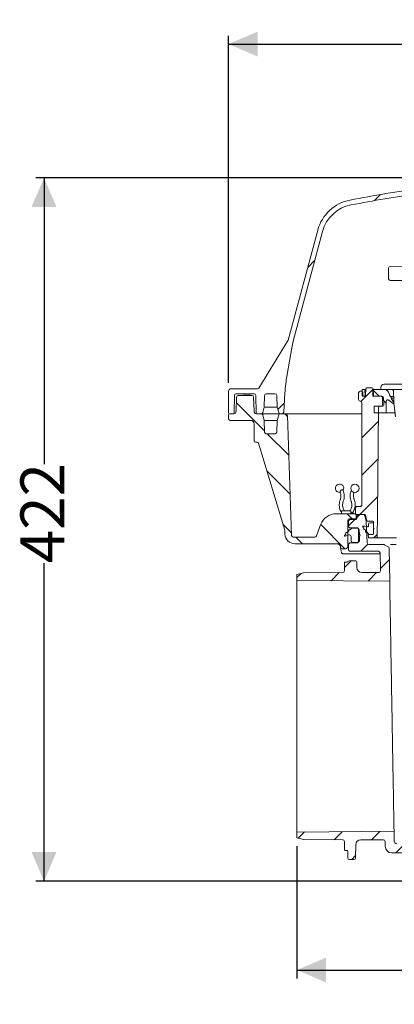
# Model space of a CAD drawing. Units: millimetres. Extents: x 389 to 1057, y 258 to 849.
# Drawn here: x 389 to 614, y 258 to 849 of the extents above; entities that cross this region are included whole.
import ezdxf

# ---------------------------------------------------------------- set-up
doc = ezdxf.new("R2010")
doc.units = ezdxf.units.MM
doc.header["$LTSCALE"] = 5
doc.layers.add('MAßLINIE_MAßZEICHNUNGEN', color=7, linetype='Continuous')
doc.styles.add('SLDTEXTSTYLE0', font='TXT', dxfattribs={"width": 0.7})
doc.dimstyles.new('SLDDIMSTYLE0', dxfattribs={"dimtxt": 26.458333, "dimasz": 17.5, "dimexe": 0, "dimexo": 0.0625, "dimgap": 6.614583, "dimtad": 0, "dimdec": 0, "dimrnd": 1e-09, "dimzin": 12, "dimdsep": 46, "dimtxsty": 'SLDTEXTSTYLE0', "dimsah": 1, "dimcen": 0.09, "dimadec": 0, "dimazin": 3, "dimtfac": 1, "dimtdec": 0, "dimtofl": 0, "dimtmove": 0, "dimatfit": 3, "dimfxl": 0, "dimfrac": 2, "dimtolj": 1, "dimtzin": 12, "dimarcsym": 0})

# ---------------------------------------------------------------- blocks, each defined once
blk = doc.blocks.new('SW_HATCH_0')
at = {"color": 0, "linetype": 'Continuous', "lineweight": 18}
for p, q in [((-332.63, 71.49), (-329.94, 74.17)), ((-308.92, 72.74), (-306.33, 75.34)), ((-285.97, 73.24), (-283.46, 75.75)), ((-263.71, 73.05), (-261.07, 75.69)), ((-200.79, 68.61), (-198.07, 71.33)), ((-409.63, 61.84), (-405.95, 65.51)), ((-180.52, 66.44), (-178.3, 68.66)), ((-160.99, 63.52), (-158.81, 65.7)), ((-141.9, 60.16), (-139.76, 62.29)), ((-87.1, 47.6), (-85.06, 49.64)), ((-69.68, 42.57), (-67.42, 44.84)), ((-52.67, 37.13), (-50.05, 39.76)), ((-35.84, 31.51), (-33.49, 33.86)), ((-449.71, 21.76), (-445.46, 26)), ((0, 0), (2.45, 2.45)), ((4.74, -17.71), (7.19, -15.26)), ((-137.15, -24.89), (-134.2, -21.95)), ((8.63, -36.27), (14.33, -30.57)), ((-136.14, -46.34), (-133.8, -43.99)), ((11.21, -56.14), (22.91, -44.44)), ((-417.82, -58.61), (-410.51, -51.3)), ((-406.77, -55.54), (-410.58, -51.74)), ((-204.71, -55.54), (-208.71, -51.55)), ((-402.59, -59.72), (-404.79, -57.52)), ((-475.72, -76.39), (-492.6, -59.51)), ((-467.68, -63.57), (-463.86, -59.75)), ((-461.95, -67.71), (-463.62, -66.04)), ((-417.19, -80.43), (-407.4, -70.64)), ((-204.62, -69.91), (-200.59, -65.89)), ((15.79, -73.99), (9.52, -67.72)), ((34.25, -70), (30.3, -66.04)), ((-461.14, -90.97), (-474.07, -78.04)), ((24.84, -83.04), (19.84, -78.04)), ((7.78, -88.43), (3.78, -84.43)), ((-417.19, -102.88), (-407.6, -93.29)), ((-460.33, -114.23), (-474.35, -100.22)), ((-216.94, -104.69), (-213.96, -101.7)), ((7.78, -110.89), (3.78, -106.89)), ((-418.4, -126.54), (-407.8, -115.94)), ((-217.14, -127.34), (-211.39, -121.58)), ((-423.07, -129.04), (-426.07, -126.04)), ((-425.22, -133.36), (-421.4, -129.54)), ((-420.22, -128.36), (-418.4, -126.54)), ((-37.57, -127.37), (-36.76, -126.56)), ((7.78, -133.34), (3.78, -129.34)), ((-459.52, -137.5), (-464.69, -132.33)), ((-427.52, -147.04), (-441.99, -132.57)), ((-211.7, -138.35), (-214.66, -135.39)), ((-203.83, -136.48), (-200.08, -132.73)), ((-42.73, -132.53), (-41.74, -131.54)), ((-452.97, -144.04), (-456.97, -140.04)), ((-415.07, -137.04), (-415.13, -136.98)), ((-409.95, -140.54), (-408, -138.59)), ((-211.12, -143.77), (-204.18, -136.82)), ((-31.04, -143.29), (-28.72, -140.97)), ((-26.75, -139.01), (-25.47, -137.72)), ((-3.96, -144.04), (-7.96, -140.04)), ((-417.95, -148.54), (-413.67, -144.26)), ((-217.12, -149.77), (-212.54, -145.19)), ((-38.05, -150.31), (-31.29, -143.54)), ((-22.32, -148.14), (-26.72, -143.74)), ((-201.22, -156.31), (-195.84, -150.94)), ((-427.72, -158.31), (-423.71, -154.3)), ((-406.15, -159.19), (-400.74, -153.78)), ((-29.79, -164.5), (-21.22, -155.92)), ((-456.22, -164.36), (-453.78, -161.92)), ((-435.65, -166.24), (-430.81, -161.4)), ((-413.39, -166.43), (-408.35, -161.39)), ((-15.15, -172.3), (-11.01, -168.16)), ((3.25, -176.36), (8.19, -171.42)), ((26.47, -175.59), (29.54, -172.52)), ((-455.42, -320.72), (-451.72, -317.01)), ((-433.92, -321.67), (-429.07, -316.82)), ((-411.5, -321.69), (-406.42, -316.62)), ((-396.9, -329.54), (-391.4, -324.04)), ((-374.45, -329.54), (-368.95, -324.04)), ((-351.99, -329.54), (-346.49, -324.04)), ((-329.54, -329.54), (-324.04, -324.04)), ((-307.09, -329.54), (-301.59, -324.04)), ((-284.64, -329.54), (-279.14, -324.04)), ((-262.19, -329.54), (-256.69, -324.04)), ((-239.74, -329.54), (-234.24, -324.04)), ((-216.06, -328.31), (-210.03, -322.28)), ((-198.13, -332.84), (-192.35, -327.05)), ((-175.89, -333.04), (-170.39, -327.54)), ((-153.44, -333.04), (-147.94, -327.54)), ((-130.99, -333.04), (-125.49, -327.54)), ((-108.54, -333.04), (-103.04, -327.54)), ((-88.14, -335.1), (-80.59, -327.54)), ((-63.64, -333.04), (-58.14, -327.54)), ((-39.84, -331.69), (-34.82, -326.68)), ((-17.38, -331.69), (-12.32, -326.62)), ((5.08, -331.68), (9.81, -326.95)), ((28.31, -330.9), (29.78, -329.43)), ((-423.35, -333.54), (-421, -331.2)), ((-269.39, -336.75), (-266.02, -333.37)), ((-5.34, -342.1), (1.28, -335.48)), ((-387.37, -342.47), (-383.53, -338.63)), ((-144.47, -346.53), (-143.67, -345.72))]:
    blk.add_line(p, q, dxfattribs=at)
blk = doc.blocks.new('_D')
at = {"layer": 'MAßLINIE_MAßZEICHNUNGEN', "color": 7}
for p, q in [((745.46, 753.7), (398.46, 753.7)), ((403.46, 753.7), (403.46, 581.95)), ((403.46, 331.67), (403.46, 522.47)), ((620.32, 331.67), (398.46, 331.67))]:
    blk.add_line(p, q, dxfattribs=at)
for points in [[(403.46, 753.7), (395.96, 736.2), (410.96, 736.2)], [(403.46, 331.67), (410.96, 349.17), (395.96, 349.17)]]:
    blk.add_solid(points, dxfattribs=at)
at = {"layer": 'MAßLINIE_MAßZEICHNUNGEN', "color": 7, "insert": (389.3, 522.47), "char_height": 26.458, "attachment_point": 1, "rotation": 90, "style": 'SLDTEXTSTYLE0'}
blk.add_mtext('422', dxfattribs=at)
blk = doc.blocks.new('_D_1')
at = {"layer": 'MAßLINIE_MAßZEICHNUNGEN', "color": 7}
for p, q in [((514.36, 630.67), (514.36, 838.97)), ((1056.57, 630.67), (1056.57, 838.97)), ((514.36, 833.97), (702.61, 833.97)), ((1056.57, 833.97), (853.96, 833.97))]:
    blk.add_line(p, q, dxfattribs=at)
for points in [[(514.36, 833.97), (531.86, 826.47), (531.86, 841.47)], [(1056.57, 833.97), (1039.07, 841.47), (1039.07, 826.47)]]:
    blk.add_solid(points, dxfattribs=at)
at = {"layer": 'MAßLINIE_MAßZEICHNUNGEN', "color": 7, "char_height": 26.458, "attachment_point": 1, "style": 'SLDTEXTSTYLE0'}
for s, insert in [('542', (702.61, 848.13)), ('x 350', (769.63, 848.13))]:
    blk.add_mtext(s, dxfattribs=dict(at, insert=insert))
blk = doc.blocks.new('_D_2')
at = {"layer": 'MAßLINIE_MAßZEICHNUNGEN', "color": 7}
for p, q in [((555.46, 352.71), (555.46, 273.37)), ((1041.46, 342.71), (1041.46, 273.37)), ((555.46, 278.37), (745.89, 278.37)), ((1041.46, 278.37), (807.52, 278.37))]:
    blk.add_line(p, q, dxfattribs=at)
for points in [[(555.46, 278.37), (572.96, 270.87), (572.96, 285.87)], [(1041.46, 278.37), (1023.96, 285.87), (1023.96, 270.87)]]:
    blk.add_solid(points, dxfattribs=at)
at = {"layer": 'MAßLINIE_MAßZEICHNUNGEN', "color": 7, "insert": (745.89, 292.53), "char_height": 26.458, "attachment_point": 1, "style": 'SLDTEXTSTYLE0'}
blk.add_mtext('486', dxfattribs=at)

msp = doc.modelspace()

# ---------------------------------------------------------------- linework, layer by layer
at = {"color": 7, "linetype": 'Continuous', "lineweight": 18}
for p, q in [((567.96, 722.31), (550.26, 656.27)), ((570.85, 721.54), (553.22, 655.71)), ((610.52, 693.4), (610.52, 699.57)), ((628.27, 700.72), (611.51, 700.57)), ((610.52, 693.16), (610.52, 693.4)), ((611.51, 692.16), (627.81, 692.02)), ((550.26, 656.27), (532.46, 627.52)), ((552.35, 651.79), (549.51, 635.7)), ((515.86, 627.17), (531.82, 627.17)), ((594.68, 626.67), (594.68, 622.67)), ((594.68, 626.67), (596.26, 626.67)), ((596.26, 626.67), (596.33, 622.67)), ((596.79, 626.67), (596.26, 626.67)), ((596.82, 627.19), (596.61, 623.14)), ((597.32, 627.67), (600.65, 627.67)), ((601.03, 622.67), (601.1, 626.67)), ((601.1, 626.67), (605.82, 626.67)), ((601.36, 623.14), (601.15, 627.19)), ((605.82, 627.87), (605.82, 626.67)), ((741.46, 626.67), (605.82, 626.67)), ((607.82, 629.87), (717.88, 629.87)), ((514.36, 625.67), (514.36, 612.67)), ((517.85, 623.18), (517.67, 612.66)), ((518.85, 624.17), (524.52, 624.17)), ((518.9, 613.61), (519.2, 622.2)), ((520.2, 623.17), (528.35, 623.17)), ((523.39, 623.97), (523.39, 624.17)), ((523.39, 623.97), (524.52, 623.97)), ((524.52, 624.17), (524.52, 623.97)), ((524.91, 623.97), (524.52, 623.97)), ((524.91, 624.17), (525.81, 624.17)), ((524.91, 623.97), (524.91, 624.17)), ((524.91, 623.97), (525.36, 623.97)), ((525.36, 623.97), (525.36, 624.17)), ((525.36, 623.97), (525.81, 623.97)), ((525.81, 624.17), (525.81, 623.97)), ((526.2, 623.97), (525.81, 623.97)), ((526.2, 624.17), (529.7, 624.17)), ((526.2, 623.97), (526.2, 624.17)), ((526.2, 623.97), (527.39, 623.97)), ((527.39, 623.97), (527.39, 624.17)), ((529.35, 622.2), (529.65, 613.61)), ((530.88, 612.66), (530.7, 623.18)), ((535.98, 623.2), (535.73, 616.17)), ((536.98, 624.17), (542.34, 624.17)), ((543.59, 616.17), (543.34, 623.2)), ((547.48, 613.11), (548.18, 624.44)), ((592.48, 624.67), (592.48, 620.67)), ((594.44, 625.67), (593.48, 625.67)), ((594.44, 625.67), (594.68, 625.67)), ((596.33, 622.67), (594.68, 622.67)), ((594.94, 625.17), (594.98, 623.16)), ((596.11, 622.67), (595.48, 622.67)), ((605.88, 622.67), (601.03, 622.67)), ((606.49, 622.67), (601.86, 622.67)), ((606.88, 619.97), (606.88, 621.67)), ((607.7, 617.72), (607.49, 621.72)), ((613.5, 618.01), (610.73, 620.34)), ((611.12, 623.26), (611.58, 622.45)), ((611.58, 622.45), (612.08, 622.45)), ((612.08, 622.45), (612.08, 621.59)), ((612.08, 622.45), (613.39, 622.45)), ((612.08, 621.59), (613.88, 618.47)), ((612.08, 621.59), (613.4, 621.59)), ((613.57, 620.06), (613.53, 625.67)), ((535.73, 616.17), (534.86, 612.91)), ((543.59, 616.17), (535.73, 616.17)), ((544.46, 612.91), (543.59, 616.17)), ((594.48, 557.6), (594.48, 618.67)), ((601.88, 612.67), (601.88, 616.67)), ((601.88, 616.67), (605.88, 616.67)), ((603.78, 551.67), (604.34, 615.67)), ((606.7, 616.67), (605.34, 616.67)), ((606.58, 619.67), (606.88, 619.97)), ((606.88, 619.37), (606.58, 619.67)), ((606.88, 617.67), (606.88, 619.37)), ((609.08, 619.58), (609.08, 612.67)), ((613.88, 618.47), (613.5, 618.01)), ((614.75, 610.31), (613.77, 617.28)), ((514.36, 611.42), (514.36, 609.17)), ((514.86, 612.17), (517.17, 612.17)), ((515.11, 612.17), (517.4, 612.17)), ((531.15, 612.17), (533.89, 612.17)), ((531.38, 612.17), (533.89, 612.17)), ((533.89, 612.17), (543.34, 612.17)), ((535.73, 608.17), (534.86, 611.43)), ((543.34, 612.17), (545.43, 612.17)), ((544.46, 611.43), (543.59, 608.17)), ((548.7, 612.17), (545.43, 612.17)), ((545.43, 612.17), (546.49, 612.17)), ((548.7, 612.17), (557.89, 612.17)), ((549.7, 611.2), (552.21, 539.13)), ((557.89, 612.17), (594.48, 612.17)), ((609.08, 612.67), (601.88, 612.67)), ((609.08, 612.67), (614.42, 612.67)), ((527.71, 608.17), (515.36, 608.17)), ((529.71, 606.18), (529.8, 595.91)), ((535.98, 601.13), (535.73, 608.17)), ((543.59, 608.17), (535.73, 608.17)), ((543.59, 608.17), (543.34, 601.13)), ((542.34, 600.17), (536.98, 600.17)), ((531.42, 595.17), (530.55, 595.17)), ((548.07, 542.29), (532.38, 594.45)), ((590.63, 552.17), (590.63, 555.56)), ((593.5, 556.6), (591.61, 556.56)), ((589.98, 552.17), (579.06, 552.17)), ((582.11, 553.97), (582.11, 552.17)), ((582.11, 553.97), (587.77, 553.97)), ((587.77, 553.97), (587.77, 552.17)), ((589.18, 553.27), (589.18, 552.17)), ((589.98, 552.17), (590.63, 552.17)), ((591.01, 549.17), (590.98, 551.18)), ((596.05, 551.67), (591.13, 551.67)), ((591.46, 550.67), (591.46, 549.67)), ((592.46, 551.67), (595.19, 551.67)), ((597, 547.77), (596.15, 550.93)), ((597.41, 548.04), (596.54, 551.3)), ((603.78, 551.67), (603.67, 538.16)), ((569.66, 545.59), (567.2, 538.82)), ((585.96, 548.17), (585.96, 532.17)), ((586.46, 547.67), (586.46, 544.67)), ((591.01, 549.17), (586.96, 549.17)), ((590.46, 548.67), (587.46, 548.67)), ((591.46, 543.67), (587.46, 543.67)), ((588.46, 548.67), (588.46, 548.77)), ((591.31, 549.17), (591.01, 549.17)), ((595.26, 544.18), (594.81, 544.78)), ((594.81, 544.78), (596.21, 544.78)), ((595.26, 543.78), (595.26, 544.18)), ((595.56, 543.78), (595.26, 543.78)), ((595.72, 543.58), (595.56, 543.78)), ((595.72, 542.78), (595.72, 543.58)), ((596.21, 544.78), (597.88, 544.33)), ((597.03, 547.57), (597.71, 534.61)), ((597.88, 544.33), (598.14, 544.33)), ((597.89, 547.67), (601.01, 547.67)), ((598.51, 544.82), (598.51, 546.17)), ((599.01, 546.67), (601.01, 546.67)), ((601.01, 546.67), (601.51, 546.67)), ((601.51, 540.17), (601.51, 547.17)), ((601.51, 546.17), (601.51, 543.47)), ((548.11, 542.04), (548.18, 539.96)), ((566.26, 538.17), (553.21, 538.17)), ((583.96, 539.14), (584.71, 539.89)), ((583.96, 538.64), (583.96, 539.14)), ((584.46, 538.64), (583.96, 538.64)), ((586.62, 539.43), (584.46, 538.64)), ((584.71, 540.89), (585.71, 540.89)), ((584.71, 539.89), (584.71, 540.89)), ((585.71, 540.89), (586.71, 541.89)), ((586.71, 541.89), (586.71, 542.49)), ((586.71, 542.49), (587.31, 542.49)), ((587.31, 542.49), (587.94, 543.12)), ((587.96, 535.92), (587.96, 538.49)), ((588.65, 543.42), (591.91, 543.42)), ((592.46, 542.67), (592.46, 535.67)), ((592.91, 542.43), (592.96, 539.67)), ((592.96, 539.67), (593.46, 539.17)), ((593.46, 539.17), (592.96, 538.67)), ((592.96, 538.67), (592.96, 535.92)), ((596.32, 542.78), (595.72, 542.78)), ((596.54, 542.49), (596.32, 542.78)), ((596.54, 541.17), (596.54, 542.49)), ((597.54, 541.17), (596.54, 541.17)), ((598.51, 539.89), (597.54, 541.17)), ((598.34, 538.12), (598.26, 539.12)), ((601.01, 539.67), (598.75, 539.67)), ((598.84, 537.67), (603.17, 537.67)), ((601.01, 539.67), (599.14, 539.67)), ((601.51, 543.47), (601.81, 543.17)), ((601.81, 543.17), (601.51, 542.87)), ((601.51, 542.87), (601.51, 540.17)), ((603.68, 537.67), (603.17, 537.67)), ((609.93, 537.67), (603.9, 537.67)), ((579.52, 534.17), (554.18, 534.17)), ((581.52, 532.2), (581.53, 532.15)), ((585.67, 531.67), (585.96, 532.17)), ((585.96, 532.17), (586.46, 532.17)), ((586.46, 533.67), (586.46, 530.67)), ((591.46, 534.67), (587.46, 534.67)), ((591.96, 534.92), (588.96, 534.92)), ((607.53, 533.67), (598.71, 533.67)), ((607.98, 533.56), (610.27, 532.39)), ((610.27, 532.39), (610.31, 532.37)), ((611.96, 533.67), (615.1, 533.67)), ((582.52, 531.17), (584.81, 531.17)), ((583.68, 528.17), (583.18, 528.17)), ((590.92, 528.17), (583.68, 528.17)), ((604.36, 529.67), (587.46, 529.67)), ((605.37, 528.17), (590.92, 528.17)), ((605.36, 528.68), (605.55, 517.83)), ((610.81, 531.52), (611.16, 511.67)), ((583.96, 522.67), (583.96, 517.82)), ((585.68, 523.17), (584.46, 523.17)), ((586.94, 523.89), (590.44, 523.95)), ((591.46, 519.82), (591.46, 522.95)), ((559.46, 516.71), (555.46, 515.62)), ((555.46, 515.62), (555.46, 512.15)), ((582.96, 516.82), (559.46, 516.71)), ((604.55, 516.82), (594.46, 516.82)), ((611.16, 511.67), (555.46, 512.15)), ((555.46, 361.16), (613.78, 361.67)), ((555.46, 361.16), (555.46, 357.71)), ((613.78, 361.67), (613.88, 355.64)), ((555.46, 357.71), (559.46, 356.62)), ((559.46, 356.62), (582.96, 356.52)), ((583.96, 355.52), (583.96, 350.67)), ((593.74, 356.52), (607.38, 356.52)), ((608.38, 355.53), (608.44, 352.6)), ((584.46, 350.17), (585.46, 350.17)), ((585.96, 349.67), (585.96, 345.67)), ((590.67, 345.66), (590.74, 353.54)), ((623.26, 348.67), (612.43, 348.67)), ((586.96, 344.67), (589.67, 344.67))]:
    msp.add_line(p, q, dxfattribs=at)
msp.add_circle((590.24, 567.43), 2.5, dxfattribs=at)
for centre, radius, start, end in [((730.46, 4.17), 750, 97.66226, 101.00156), ((592.11, 715.84), 25, 101.00156, 165), ((730.46, 4.17), 747, 97.8413, 101.00156), ((592.11, 715.84), 22, 101.00156, 165), ((611.52, 699.57), 1, 90.5, 180), ((611.52, 693.16), 1, 180, 269.5), ((597.65, 643.81), 46, 165, 170), ((647.99, 618.33), 100, 170, 176.5), ((515.86, 625.67), 1.5, 90, 180), ((531.82, 627.92), 0.75, 270, 328.23811), ((597.32, 627.17), 0.5, 90, 177), ((600.65, 627.17), 0.5, 3, 90), ((607.82, 627.87), 2, 90, 180), ((607.88, 623.67), 3, 6.8699, 90), ((518.85, 623.17), 1, 90, 179), ((520.2, 622.17), 1, 90, 178), ((528.35, 622.17), 1, 2, 90), ((529.7, 623.17), 1, 1, 90), ((536.98, 623.17), 1, 90, 178), ((542.34, 623.17), 1, 2, 90), ((593.48, 624.67), 1, 90, 180), ((593.48, 620.67), 1, 180, 270), ((594.44, 625.17), 0.5, 1, 90), ((595.48, 623.17), 0.5, 181, 270), ((596.11, 623.17), 0.5, 270, 357), ((601.86, 623.17), 0.5, 183, 270), ((605.88, 621.67), 1, 0, 90), ((606.49, 621.67), 1, 3, 90), ((610.08, 619.58), 1, 50, 180), ((612.85, 624.26), 2, 186.8699, 210), ((593.48, 618.67), 1, 0, 90), ((605.34, 615.67), 1, 90, 179.5), ((605.88, 617.67), 1, 270, 0), ((606.7, 617.67), 1, 270, 3), ((514.86, 612.67), 0.5, 180, 270), ((515.11, 611.42), 0.75, 90, 180), ((515.36, 609.17), 1, 180, 270), ((517.17, 612.67), 0.5, 270, 359), ((517.4, 613.67), 1.5, 270, 358), ((531.15, 613.67), 1.5, 182, 270), ((531.38, 612.67), 0.5, 181, 270), ((533.89, 613.17), 1, 270, 345), ((533.89, 611.17), 1, 15, 90), ((545.43, 613.17), 1, 195, 270), ((545.43, 611.17), 1, 90, 165), ((546.49, 613.17), 1, 270, 356.5), ((548.7, 611.17), 1, 2, 90), ((527.71, 606.17), 2, 0.5, 90), ((536.98, 601.17), 1, 182, 270), ((542.34, 601.17), 1, 270, 358), ((530.55, 595.92), 0.75, 180.5, 270), ((531.42, 594.17), 1, 16.73985, 90), ((581.05, 567.43), 2.5, 329.72326, 180), ((581.05, 567.43), 2.5, 180, 280.35923), ((579.06, 542.17), 10, 90, 160), ((589.98, 551.17), 1, 1, 90), ((591.13, 552.17), 0.5, 180, 270), ((592.46, 550.67), 1, 90, 180), ((595.19, 550.67), 1, 15, 90), ((596.05, 551.17), 0.5, 15, 90), ((586.96, 548.17), 1, 90, 180), ((588.86, 548.77), 0.399, 90.09011, 180.08983), ((596.03, 547.51), 1, 3, 15), ((597.89, 548.17), 0.5, 195, 270), ((598.01, 544.82), 0.5, 255, 0), ((599.01, 546.17), 0.5, 90, 180), ((601.01, 547.17), 0.5, 0, 90), ((601.01, 546.17), 0.5, 0, 90), ((547.11, 542), 1, 2, 16.73985), ((554.18, 540.17), 6, 182, 270), ((553.21, 539.17), 1, 182, 270), ((566.26, 539.17), 1, 270, 340), ((586.96, 538.49), 1, 0, 110), ((588.65, 542.42), 1, 90, 135), ((591.91, 542.42), 1, 1, 90), ((598.75, 539.17), 0.5, 90, 185), ((598.84, 538.17), 0.5, 185, 270), ((599.14, 540.67), 1, 231.26058, 270), ((601.01, 540.17), 0.5, 270, 0), ((603.17, 538.17), 0.5, 270, 359.5), ((579.52, 532.17), 2, 1, 90), ((582.52, 532.17), 1, 181, 270), ((588.96, 535.92), 1, 180, 270), ((591.96, 535.92), 1, 270, 0), ((598.71, 534.67), 1, 183, 270), ((607.53, 532.67), 1, 63, 90), ((609.81, 531.5), 1, 1, 63), ((584.81, 532.17), 1, 270, 330), ((584.46, 522.67), 0.5, 90, 180), ((585.68, 523.67), 0.5, 270, 328.72586), ((586.96, 522.89), 1, 91, 148.72586), ((590.46, 522.95), 1, 0, 91), ((582.96, 517.82), 1, 270, 0), ((594.46, 519.82), 3, 180, 270), ((604.55, 517.82), 1, 270, 1), ((582.96, 355.52), 1, 0, 90), ((593.74, 353.52), 3, 90, 179.5), ((607.38, 355.52), 1, 1, 90), ((615.38, 355.67), 1.5, 181, 270), ((584.46, 350.67), 0.5, 180, 270), ((585.46, 349.67), 0.5, 0, 90), ((612.43, 352.67), 4, 181, 270), ((586.96, 345.67), 1, 180, 270), ((589.67, 345.67), 1, 270, 359.5)]:
    msp.add_arc(centre, radius, start, end, dxfattribs=at)
msp.add_ellipse((604.36, 528.67), major_axis=(-0.017, 1), ratio=0.999962, start_param=4.712389, end_param=6.265733, dxfattribs=at)
msp.add_open_spline([(612.53, 626.67), (612.66, 626.65), (612.92, 626.62), (613.25, 626.39), (613.48, 626.07), (613.51, 625.81), (613.53, 625.67)], degree=3, dxfattribs=at)
for points, knots in [([(613.57, 620.06), (613.57, 619.99), (613.58, 619.06), (613.68, 618.13), (613.77, 617.28)], [0, 0, 0, 0, 0.077698, 1, 1, 1, 1]), ([(582.87, 566.59), (582.8, 566.6), (582.66, 566.62), (582.39, 566.55), (582.1, 566.41), (581.82, 566.21), (581.59, 565.97), (581.42, 565.71), (581.34, 565.47), (581.37, 565.35), (581.39, 565.29)], [0, 0, 0, 0, 0.121691, 0.243377, 0.365366, 0.489015, 0.615111, 0.743612, 0.873471, 1, 1, 1, 1]), ([(581.38, 565.29), (581.41, 565.23), (581.59, 564.86), (581.8, 564.06), (581.92, 562.9), (581.82, 561.75), (581.61, 560.98), (581.47, 560.62), (581.45, 560.56)], [0, 0, 0, 0, 0.0444836, 0.2763921, 0.5091625, 0.7418995, 0.9618411, 1, 1, 1, 1]), ([(583.05, 566.43), (583.03, 566.47), (582.99, 566.54), (582.91, 566.57), (582.87, 566.59)], [0, 0, 0, 0, 0.5204467, 1, 1, 1, 1]), ([(583.3, 559.8), (583.39, 560.04), (583.63, 560.69), (583.86, 561.87), (583.91, 563.3), (583.71, 564.71), (583.38, 565.78), (583.1, 566.35), (583.02, 566.51)], [0, 0, 0, 0, 0.1095494, 0.3106622, 0.5121118, 0.7140987, 0.9169197, 1, 1, 1, 1]), ([(588.13, 566.19), (588.07, 566.08), (587.83, 565.56), (587.55, 564.54), (587.38, 563.13), (587.45, 561.7), (587.7, 560.58), (587.93, 559.98), (587.99, 559.8)], [0, 0, 0, 0, 0.059446, 0.27176, 0.48446, 0.697588, 0.911444, 1, 1, 1, 1]), ([(589.85, 560.56), (589.78, 560.73), (589.59, 561.23), (589.41, 562.18), (589.4, 563.35), (589.55, 564.33), (589.75, 564.84), (589.82, 565.02)], [0, 0, 0, 0, 0.1243157, 0.3713266, 0.6191843, 0.8667018, 1, 1, 1, 1]), ([(581.45, 560.56), (581.36, 560.33), (581.12, 559.67), (580.89, 558.5), (580.84, 557.06), (581.04, 555.65), (581.44, 554.33), (581.89, 553.59), (582.11, 553.23)], [0, 0, 0, 0, 0.098458, 0.279208, 0.460261, 0.641797, 0.824083, 1, 1, 1, 1]), ([(584.05, 554), (584, 554.05), (583.75, 554.32), (583.37, 554.97), (583.01, 556.01), (582.84, 557.16), (582.89, 558.34), (583.08, 559.22), (583.25, 559.68), (583.3, 559.8)], [0, 0, 0, 0, 0.044067, 0.222647, 0.40087, 0.578757, 0.75668, 0.934138, 1, 1, 1, 1]), ([(587.99, 559.8), (588.06, 559.64), (588.24, 559.13), (588.42, 558.19), (588.44, 557.01), (588.25, 555.87), (587.87, 554.86), (587.49, 554.25), (587.26, 554.01), (587.22, 553.97)], [0, 0, 0, 0, 0.088597, 0.264636, 0.441279, 0.617679, 0.793013, 0.96703, 1, 1, 1, 1]), ([(588.86, 552.8), (588.89, 552.85), (589.21, 553.19), (589.67, 554), (590.16, 555.25), (590.42, 556.64), (590.44, 558.07), (590.25, 559.41), (589.97, 560.2), (589.85, 560.56)], [0, 0, 0, 0, 0.022228, 0.187619, 0.354529, 0.522444, 0.690676, 0.859381, 1, 1, 1, 1]), ([(591.61, 556.56), (591.5, 556.55), (591.28, 556.53), (590.98, 556.35), (590.76, 556.09), (590.64, 555.81), (590.63, 555.63), (590.63, 555.56)], [0, 0, 0, 0, 0.217102, 0.434205, 0.651308, 0.868411, 1, 1, 1, 1]), ([(593.5, 556.6), (593.61, 556.61), (593.84, 556.64), (594.14, 556.81), (594.36, 557.07), (594.47, 557.35), (594.48, 557.53), (594.48, 557.6)], [0, 0, 0, 0, 0.217102, 0.434205, 0.651308, 0.868411, 1, 1, 1, 1]), ([(587.77, 553.97), (587.78, 553.8), (587.79, 553.47), (587.92, 553.06), (588.09, 552.77), (588.28, 552.61), (588.49, 552.57), (588.68, 552.63), (588.81, 552.72), (588.85, 552.79), (588.86, 552.8)], [0, 0, 0, 0, 0.205793, 0.39114, 0.533262, 0.651236, 0.769707, 0.876645, 0.984069, 1, 1, 1, 1]), ([(591.46, 549.67), (591.46, 549.65), (591.46, 549.58), (591.43, 549.39), (591.33, 549.13), (591.1, 548.87), (590.8, 548.7), (590.57, 548.68), (590.46, 548.67)], [0, 0, 0, 0, 0.030584, 0.141377, 0.35604, 0.570696, 0.785348, 1, 1, 1, 1]), ([(587.46, 548.67), (587.35, 548.66), (587.12, 548.63), (586.82, 548.46), (586.6, 548.21), (586.49, 547.94), (586.46, 547.76), (586.46, 547.68), (586.46, 547.67)], [0, 0, 0, 0, 0.2146521, 0.4293041, 0.6439598, 0.8586233, 0.9693548, 1, 1, 1, 1]), ([(586.46, 544.67), (586.46, 544.65), (586.46, 544.58), (586.49, 544.39), (586.6, 544.13), (586.82, 543.87), (587.12, 543.7), (587.35, 543.68), (587.46, 543.67)], [0, 0, 0, 0, 0.030645, 0.141377, 0.35604, 0.570696, 0.785348, 1, 1, 1, 1]), ([(587.52, 548.67), (587.54, 548.71), (587.61, 548.85), (587.81, 549.01), (588.06, 549.13), (588.26, 549.16), (588.36, 549.17), (588.38, 549.17)], [0, 0, 0, 0, 0.12843, 0.425833, 0.683483, 0.912641, 1, 1, 1, 1]), ([(589.37, 549.17), (589.26, 549.15), (589.04, 549.13), (588.74, 548.95), (588.61, 548.75), (588.55, 548.67)], [0, 0, 0, 0, 0.355275, 0.71185, 1, 1, 1, 1]), ([(591.46, 543.67), (591.57, 543.66), (591.8, 543.63), (592.1, 543.46), (592.33, 543.21), (592.43, 542.94), (592.46, 542.76), (592.46, 542.68), (592.46, 542.67)], [0, 0, 0, 0, 0.214652, 0.429304, 0.64396, 0.858623, 0.969416, 1, 1, 1, 1]), ([(615.24, 537.67), (615.06, 537.67), (614.02, 537.67), (612.4, 537.67), (610.63, 537.67), (610.17, 537.67), (609.93, 537.67)], [0, 0, 0, 0, 0.066544, 0.372695, 0.678852, 1, 1, 1, 1]), ([(582.08, 529.41), (581.92, 530.2), (581.68, 531.39), (581.59, 531.82), (581.56, 531.97)], [0, 0, 0, 0, 0.666585, 1, 1, 1, 1]), ([(587.46, 534.67), (587.35, 534.66), (587.12, 534.63), (586.82, 534.46), (586.6, 534.21), (586.49, 533.94), (586.46, 533.76), (586.46, 533.68), (586.46, 533.67)], [0, 0, 0, 0, 0.214652, 0.429304, 0.64396, 0.858623, 0.969355, 1, 1, 1, 1]), ([(592.46, 535.67), (592.46, 535.65), (592.46, 535.58), (592.43, 535.39), (592.33, 535.13), (592.1, 534.87), (591.8, 534.7), (591.57, 534.68), (591.46, 534.67)], [0, 0, 0, 0, 0.030584, 0.141377, 0.35604, 0.570696, 0.785348, 1, 1, 1, 1]), ([(611.96, 533.67), (611.88, 533.69), (611.78, 533.73), (611.67, 533.77), (611.64, 533.78), (611.63, 533.78)], [0, 0, 0, 0, 0.705554, 0.951566, 1, 1, 1, 1]), ([(582.11, 529.19), (582.12, 529.14), (582.15, 529.01), (582.2, 528.83), (582.35, 528.56), (582.62, 528.31), (582.92, 528.17), (583.12, 528.18), (583.18, 528.19)], [0, 0, 0, 0, 0.178223, 0.428844, 0.612609, 0.762474, 0.92152, 1, 1, 1, 1]), ([(587.46, 529.67), (587.35, 529.68), (587.12, 529.7), (586.82, 529.87), (586.6, 530.13), (586.49, 530.39), (586.46, 530.58), (586.46, 530.65), (586.46, 530.67)], [0, 0, 0, 0, 0.214652, 0.429304, 0.64396, 0.858623, 0.969355, 1, 1, 1, 1]), ([(555.46, 512.15), (555.46, 512.15), (555.46, 512.14), (555.46, 511.74), (555.46, 510.24), (555.46, 507.81), (555.46, 504.46), (555.46, 500.25), (555.46, 495.26), (555.46, 489.51), (555.46, 483.1), (555.46, 476.11), (555.46, 468.61), (555.46, 460.72), (555.46, 452.69), (555.46, 444.64), (555.46, 436.5), (555.46, 428.18), (555.46, 419.81), (555.46, 411.64), (555.46, 403.8), (555.46, 396.37), (555.46, 389.43), (555.46, 383.1), (555.46, 377.45), (555.46, 372.53), (555.46, 368.44), (555.46, 365.2), (555.46, 362.88), (555.46, 361.43), (555.46, 361.25), (555.46, 361.16)], [0, 0, 0, 0, 0.002904, 0.038702, 0.074614, 0.110413, 0.146227, 0.182157, 0.217973, 0.253738, 0.289619, 0.325386, 0.361118, 0.396965, 0.432698, 0.466327, 0.499954, 0.535681, 0.571522, 0.607251, 0.64298, 0.678825, 0.714558, 0.750315, 0.786188, 0.821948, 0.857676, 0.893518, 0.929246, 0.964624, 1, 1, 1, 1]), ([(611.16, 511.67), (611.16, 511.57), (611.16, 511.37), (611.19, 509.83), (611.23, 507.42), (611.29, 504.12), (611.36, 500), (611.45, 495.05), (611.55, 489.38), (611.66, 483.05), (611.78, 476.13), (611.91, 468.71), (612.05, 460.89), (612.19, 452.75), (612.33, 444.41), (612.48, 435.97), (612.63, 427.54), (612.77, 419.22), (612.91, 411.11), (613.05, 403.33), (613.18, 395.97), (613.3, 389.12), (613.41, 382.89), (613.5, 377.34), (613.59, 372.53), (613.66, 368.55), (613.71, 365.42), (613.75, 363.24), (613.77, 361.91), (613.78, 361.75), (613.78, 361.67)], [0, 0, 0, 0, 0.036855, 0.0737116, 0.1094339, 0.1452703, 0.1809929, 0.2167056, 0.2525311, 0.2882418, 0.3239673, 0.3598048, 0.3955271, 0.4312848, 0.4671552, 0.5029108, 0.5387164, 0.5746366, 0.6104433, 0.6462647, 0.6822023, 0.7180269, 0.7537962, 0.7896812, 0.8254532, 0.8611848, 0.8970308, 0.9327629, 0.9663821, 1, 1, 1, 1])]:
    msp.add_open_spline(points, degree=3, knots=knots, dxfattribs=at)

# ---------------------------------------------------------------- block references
msp.add_blockref('SW_HATCH_0', (1011.68, 678.21), dxfattribs=at)

# ---------------------------------------------------------------- dimensions: what is measured, and where the dimension line sits
at = {"layer": 'MAßLINIE_MAßZEICHNUNGEN', "color": 7}
dim = msp.add_linear_dim(base=(1056.57, 833.97), p1=(514.36, 625.67), p2=(1056.57, 625.67), text='<> x 350', dimstyle='SLDDIMSTYLE0', dxfattribs=at)
dim.commit()
dim.dimension.update_dxf_attribs({"geometry": '_D_1', "text_midpoint": (778.28, 833.97), "dimtype": 160})
dim = msp.add_linear_dim(base=(403.46, 331.67), p1=(750.46, 753.7), p2=(625.32, 331.67), angle=90, dimstyle='SLDDIMSTYLE0', dxfattribs=at)
dim.commit()
dim.dimension.update_dxf_attribs({"geometry": '_D', "text_midpoint": (403.46, 552.21), "dimtype": 160})
dim = msp.add_linear_dim(base=(1041.46, 278.37), p1=(555.46, 357.71), p2=(1041.46, 347.71), dimstyle='SLDDIMSTYLE0', dxfattribs=at)
dim.commit()
dim.dimension.update_dxf_attribs({"geometry": '_D_2', "text_midpoint": (776.7, 278.37), "dimtype": 160})

doc.saveas('drawing.dxf')
